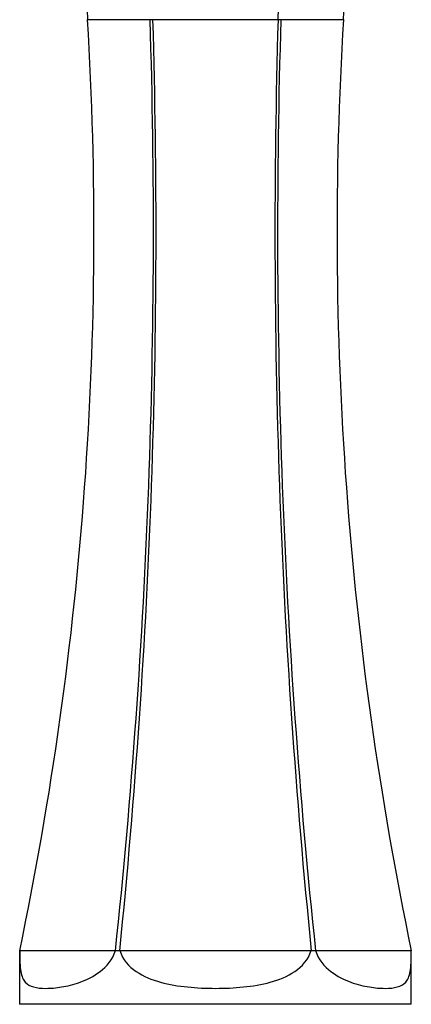
# Model space of a CAD drawing. Units: inches. Extents: x -326 to -4, y -19 to 605.
# Drawn here: x -326 to -271, y 290 to 428 of the extents above; entities that cross this region are included whole.
import ezdxf

# ---------------------------------------------------------------- set-up
doc = ezdxf.new("R2010")
doc.units = ezdxf.units.IN
doc.layers.add('146032', color=7, linetype='Continuous')
doc.layers.add('Default', color=7, linetype='Continuous')

# ---------------------------------------------------------------- blocks, each defined once
blk = doc.blocks.new('SE4')
at = {"layer": '146032', "color": 7, "linetype": 'Continuous', "ltscale": 25.4}
for p, q in [((-316.46, 427.8), (-316.45, 427.8)), ((-316.45, 427.8), (-307.7, 427.8)), ((-307.7, 427.8), (-307.31, 427.8)), ((-307.31, 427.8), (-289.8, 427.8)), ((-289.8, 427.8), (-289.41, 427.8)), ((-289.41, 427.8), (-280.66, 427.8)), ((-280.66, 427.8), (-280.66, 427.8)), ((-325.95, 297.55), (-325.96, 297.55)), ((-325.96, 297.55), (-325.96, 290.05)), ((-325.95, 297.55), (-312.55, 297.55)), ((-312.55, 297.55), (-311.95, 297.55)), ((-311.95, 297.55), (-285.16, 297.55)), ((-285.16, 297.55), (-284.56, 297.55)), ((-284.56, 297.55), (-271.16, 297.55)), ((-271.16, 297.55), (-271.16, 297.55)), ((-271.16, 290.05), (-271.16, 297.55)), ((-271.16, 290.05), (-325.96, 290.05))]:
    blk.add_line(p, q, dxfattribs=at)
for centre, radius, start, end in [((-4419.65, 550), 4131.66, 358.30507, 359.75533), ((-807.76, 398.16), 492.2, 348.2051, 3.4524), ((-1261.85, 398.13), 954.61, 353.95147, 1.78058), ((-1303.85, 398.13), 996.98, 354.20947, 1.70492), ((706.74, 398.13), 996.98, 178.29508, 185.79053), ((664.74, 398.13), 954.61, 178.21942, 186.04853), ((210.65, 398.16), 492.2, 176.5476, 191.7949)]:
    blk.add_arc(centre, radius, start, end, dxfattribs=at)
for points, knots in [([(-320.15, 550.05), (-320.15, 549.54), (-320.15, 548.74), (-320.15, 547.47), (-320.15, 546.36), (-320.15, 545.36), (-320.14, 544.49), (-320.14, 543.75), (-320.14, 543.09), (-320.14, 542.48), (-320.13, 541.35), (-320.13, 539.66), (-320.1, 535.49), (-320.03, 527.27), (-319.87, 515.53), (-319.6, 502.19), (-319.22, 488.21), (-318.71, 473.06), (-318.05, 457.4), (-317.52, 446.77), (-317.22, 441.14), (-317.15, 439.9), (-317.09, 438.69), (-317.02, 437.54), (-316.97, 436.55), (-316.91, 435.63), (-316.86, 434.72), (-316.8, 433.65), (-316.73, 432.42), (-316.65, 431.03), (-316.55, 429.44), (-316.49, 428.43), (-316.46, 427.8)], [0, 0, 0, 0, 0.011162, 0.02132, 0.030473, 0.038622, 0.045765, 0.051804, 0.056912, 0.061803, 0.066744, 0.084799, 0.10321, 0.168966, 0.286389, 0.39123, 0.496072, 0.629506, 0.762941, 0.880364, 0.890697, 0.901012, 0.910934, 0.920318, 0.929294, 0.935398, 0.942835, 0.951604, 0.961704, 0.973137, 0.985902, 1, 1, 1, 1]), ([(-280.66, 427.8), (-280.63, 428.3), (-280.58, 429.1), (-280.5, 430.36), (-280.44, 431.48), (-280.38, 432.47), (-280.33, 433.34), (-280.28, 434.09), (-280.25, 434.74), (-280.21, 435.35), (-280.15, 436.48), (-280.05, 438.17), (-279.83, 442.33), (-279.4, 450.54), (-278.85, 462.27), (-278.32, 475.6), (-277.84, 489.58), (-277.44, 504.73), (-277.16, 520.4), (-277.04, 531.05), (-277, 536.68), (-277, 537.93), (-276.99, 539.14), (-276.98, 540.29), (-276.98, 541.29), (-276.97, 542.2), (-276.97, 543.11), (-276.97, 544.18), (-276.96, 545.42), (-276.96, 546.81), (-276.96, 548.4), (-276.96, 549.41), (-276.96, 550.05)], [0, 0, 0, 0, 0.011165, 0.021326, 0.030484, 0.038638, 0.04579, 0.051838, 0.056953, 0.061844, 0.066784, 0.084836, 0.103247, 0.169004, 0.286428, 0.391271, 0.496114, 0.62955, 0.762987, 0.880411, 0.890744, 0.901061, 0.910989, 0.920378, 0.929351, 0.935441, 0.942866, 0.951625, 0.961718, 0.973144, 0.985905, 1, 1, 1, 1]), ([(-325.95, 297.55), (-325.95, 296.29), (-325.92, 295.34), (-325.68, 293.93), (-325.48, 293.48), (-324.87, 292.81), (-324.48, 292.6), (-323.52, 292.34), (-322.94, 292.28), (-321.62, 292.28), (-320.89, 292.34), (-319.29, 292.6), (-318.42, 292.8), (-316.58, 293.47), (-315.6, 293.94), (-313.81, 295.33), (-312.95, 296.29), (-312.55, 297.55)], [0, 0, 0, 0, 0.125, 0.125, 0.25, 0.25, 0.375, 0.375, 0.5, 0.5, 0.625, 0.625, 0.75, 0.75, 0.875, 0.875, 1, 1, 1, 1]), ([(-311.95, 297.55), (-311.55, 296.29), (-310.68, 295.34), (-308.62, 293.93), (-307.46, 293.48), (-305.01, 292.81), (-303.75, 292.6), (-301.18, 292.34), (-299.87, 292.28), (-297.23, 292.28), (-295.93, 292.34), (-293.37, 292.6), (-292.11, 292.8), (-289.66, 293.47), (-288.48, 293.94), (-286.45, 295.33), (-285.56, 296.29), (-285.16, 297.55)], [0, 0, 0, 0, 0.125, 0.125, 0.25, 0.25, 0.375, 0.375, 0.5, 0.5, 0.625, 0.625, 0.75, 0.75, 0.875, 0.875, 1, 1, 1, 1]), ([(-284.56, 297.55), (-284.16, 296.29), (-283.31, 295.34), (-281.5, 293.93), (-280.54, 293.48), (-278.7, 292.81), (-277.83, 292.6), (-276.22, 292.34), (-275.48, 292.28), (-274.16, 292.28), (-273.6, 292.34), (-272.64, 292.6), (-272.24, 292.8), (-271.64, 293.47), (-271.43, 293.94), (-271.19, 295.33), (-271.16, 296.29), (-271.16, 297.55)], [0, 0, 0, 0, 0.125, 0.125, 0.25, 0.25, 0.375, 0.375, 0.5, 0.5, 0.625, 0.625, 0.75, 0.75, 0.875, 0.875, 1, 1, 1, 1])]:
    blk.add_open_spline(points, degree=3, knots=knots, dxfattribs=at)

msp = doc.modelspace()

# ---------------------------------------------------------------- block references
at = {"layer": 'Default'}
msp.add_blockref('SE4', (0, 0), dxfattribs=at)

doc.saveas('drawing.dxf')
